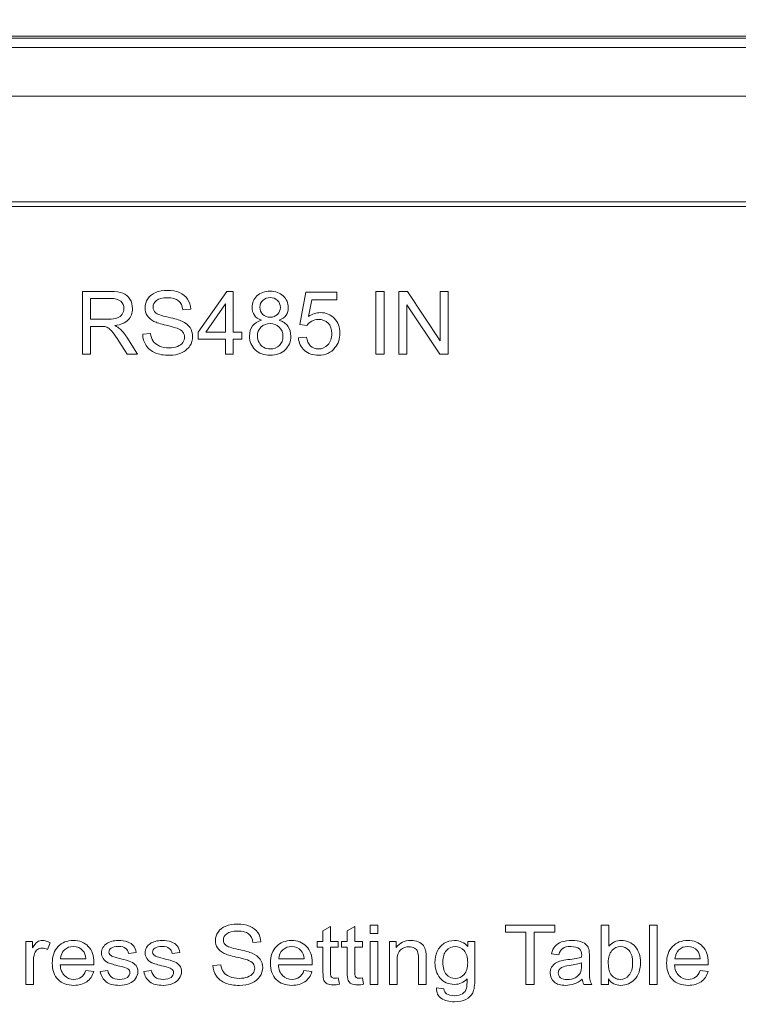
# Model space of a CAD drawing. Units: millimetres. Extents: x 53 to 1316, y 88 to 929.
# Drawn here: x 749 to 766, y 519 to 542 of the extents above; entities that cross this region are included whole.
import ezdxf

# ---------------------------------------------------------------- set-up
doc = ezdxf.new("R2010")
doc.units = ezdxf.units.MM
doc.layers.add('_U+56FE_U+5C42 1', color=7, linetype='Continuous')
doc.styles.add('Annotative', font='simfang.ttf')
doc.dimstyles.new('ISO-25标注', dxfattribs={"dimscale": 5.0005, "dimtxt": 5, "dimasz": 3, "dimexe": 2.5, "dimexo": 2.5, "dimgap": 1.5, "dimtad": 1, "dimzin": 9, "dimdsep": 46, "dimtxsty": 'Annotative', "dimcen": 2.5, "dimadec": 0, "dimazin": 2, "dimtfac": 1, "dimtmove": 0, "dimatfit": 3, "dimfxl": 1, "dimarcsym": 1})

# ---------------------------------------------------------------- blocks, each defined once
blk = doc.blocks.new('*D58')
at = {"color": 0, "lineweight": -2, "transparency": 16777216}
for p, q in [((727.276, 544.438), (727.276, 553.861)), ((804.276, 542.938), (804.276, 553.861)), ((730.276, 551.361), (801.276, 551.361))]:
    blk.add_line(p, q, dxfattribs=at)
at = {"color": 0, "lineweight": 18, "transparency": 16777216}
for points in [[(730.276, 551.861), (730.276, 550.861), (727.276, 551.361)], [(801.276, 551.861), (801.276, 550.861), (804.276, 551.361)]]:
    blk.add_solid(points, dxfattribs=at)
at = {"layer": 'Defpoints', "color": 0, "lineweight": 18, "transparency": 16777216}
for p in [(804.276, 551.361), (727.276, 541.938), (804.276, 540.438)]:
    blk.add_point(p, dxfattribs=at)
at = {"color": 0, "transparency": 16777216, "insert": (765.776, 555.39), "char_height": 5, "attachment_point": 5, "style": 'Annotative'}
blk.add_mtext('77', dxfattribs=at)

msp = doc.modelspace()

# ---------------------------------------------------------------- linework, layer by layer
at = {"layer": '_U+56FE_U+5C42 1', "lineweight": 0}
for p, q in [((753.386, 534.848), (754.077, 535.83)), ((754.077, 535.83), (754.229, 535.83)), ((754.229, 535.83), (754.229, 534.848)), ((757.676, 534.315), (757.676, 535.83)), ((757.676, 535.83), (757.876, 535.83)), ((757.876, 535.83), (757.876, 534.315)), ((758.228, 534.315), (758.228, 535.83)), ((758.228, 535.83), (758.434, 535.83)), ((758.434, 535.83), (759.229, 534.64)), ((759.229, 534.64), (759.229, 535.83)), ((759.229, 535.83), (759.422, 535.83)), ((759.422, 535.83), (759.422, 534.315)), ((754.043, 535.531), (753.569, 534.848)), ((754.043, 534.848), (754.043, 535.531)), ((759.216, 534.315), (758.42, 535.505)), ((758.42, 535.505), (758.42, 534.315)), ((753.386, 534.677), (753.386, 534.848)), ((754.043, 534.677), (753.386, 534.677)), ((753.569, 534.848), (754.043, 534.848)), ((754.043, 534.315), (754.043, 534.677)), ((754.229, 534.848), (754.434, 534.848)), ((754.434, 534.677), (754.229, 534.677)), ((754.229, 534.677), (754.229, 534.315)), ((754.434, 534.848), (754.434, 534.677)), ((754.229, 534.315), (754.043, 534.315)), ((757.876, 534.315), (757.676, 534.315)), ((758.42, 534.315), (758.228, 534.315)), ((759.422, 534.315), (759.216, 534.315)), ((757.533, 520.335), (757.533, 520.537)), ((757.533, 520.537), (757.718, 520.537)), ((757.718, 520.537), (757.718, 520.335)), ((760.801, 520.368), (760.801, 520.537)), ((760.801, 520.537), (761.996, 520.537)), ((761.996, 520.537), (761.996, 520.368)), ((764.283, 519.107), (764.283, 520.537)), ((764.283, 520.537), (764.468, 520.537)), ((764.468, 520.537), (764.468, 519.107)), ((757.718, 520.335), (757.533, 520.335)), ((761.298, 520.368), (760.801, 520.368)), ((761.298, 519.107), (761.298, 520.368)), ((761.996, 520.368), (761.498, 520.368)), ((761.498, 520.368), (761.498, 519.107)), ((757.533, 519.107), (757.533, 520.143)), ((757.533, 520.143), (757.718, 520.143)), ((757.718, 520.143), (757.718, 519.107)), ((757.718, 519.107), (757.533, 519.107)), ((761.498, 519.107), (761.298, 519.107)), ((764.468, 519.107), (764.283, 519.107))]:
    msp.add_line(p, q, dxfattribs=at)
at = {"layer": '_U+56FE_U+5C42 1', "color": 0, "lineweight": 5}
for points, knots in [([(731.259, 541.939), (731.259, 541.939), (802.759, 541.939), (802.759, 541.939), (802.759, 541.939), (731.259, 541.939), (731.259, 541.939)], [0, 0, 0, 0, 1, 1, 1, 2, 2, 2, 2]), ([(802.759, 541.939), (802.759, 541.939), (802.759, 541.939), (802.759, 541.939), (802.759, 541.939), (802.759, 541.939), (802.759, 541.939), (802.759, 541.938), (802.759, 541.938), (802.759, 541.938), (802.759, 541.938), (802.759, 541.937), (802.759, 541.937), (802.759, 541.935), (802.759, 541.934), (802.759, 541.932), (802.759, 541.925), (802.759, 541.918), (802.759, 541.911), (802.759, 541.902), (802.759, 541.893), (802.759, 541.884), (802.759, 541.865), (802.759, 541.847), (802.759, 541.829), (802.759, 541.792), (802.759, 541.755), (802.759, 541.719), (778.931, 541.719), (755.104, 541.719), (731.276, 541.719)], [0, 0, 0, 0, 1, 1, 1, 2, 2, 2, 3, 3, 3, 4, 4, 4, 5, 5, 5, 6, 6, 6, 7, 7, 7, 8, 8, 8, 9, 9, 9, 10, 10, 10, 10]), ([(802.759, 541.719), (803.098, 541.719), (803.424, 541.584), (803.664, 541.344), (803.904, 541.104), (804.039, 540.778), (804.039, 540.439), (804.039, 504.772), (804.039, 469.105), (804.039, 433.439), (804.039, 433.099), (803.904, 432.774), (803.664, 432.534), (803.424, 432.294), (803.098, 432.159), (802.759, 432.159), (797.993, 432.159), (793.228, 432.159), (788.462, 432.159), (788.426, 432.159), (788.389, 432.162), (788.353, 432.169), (769.327, 435.836), (750.302, 439.503), (731.276, 443.169)], [0, 0, 0, 0, 1, 1, 1, 2, 2, 2, 3, 3, 3, 4, 4, 4, 5, 5, 5, 6, 6, 6, 7, 7, 7, 8, 8, 8, 8]), ([(787.709, 433.496), (788.249, 433.388), (788.795, 433.336), (789.345, 433.34), (793.517, 433.339), (797.688, 433.339), (801.859, 433.339), (801.977, 433.339), (802.094, 433.36), (802.205, 433.4), (802.464, 433.498), (802.697, 433.726), (802.794, 433.986), (802.837, 434.099), (802.859, 434.218), (802.859, 434.339), (802.859, 469.405), (802.859, 504.472), (802.859, 539.539), (802.859, 539.657), (802.838, 539.774), (802.797, 539.885), (802.699, 540.144), (802.471, 540.376), (802.212, 540.474), (802.099, 540.517), (801.98, 540.539), (801.859, 540.539), (778.331, 540.539), (754.804, 540.539), (731.276, 540.539)], [0, 0, 0, 0, 1, 1, 1, 2, 2, 2, 3, 3, 3, 4, 4, 4, 5, 5, 5, 6, 6, 6, 7, 7, 7, 8, 8, 8, 9, 9, 9, 10, 10, 10, 10]), ([(731.276, 444.371), (750.087, 440.746), (768.898, 437.121), (787.709, 433.496), (787.945, 434.315), (750.323, 443.296), (731.276, 446.968), (731.276, 446.968), (789.122, 435.996), (789.122, 435.996), (789.12, 435.957), (789.118, 435.919), (789.116, 435.886), (791.86, 435.887), (794.603, 435.888), (797.347, 435.889), (797.803, 435.888), (798.276, 435.888), (798.729, 435.888), (798.868, 435.898), (799.05, 435.926), (799.259, 436.01), (799.622, 436.157), (799.915, 436.443), (800.079, 436.725), (800.244, 437.006), (800.295, 437.273), (800.309, 437.468), (800.31, 437.921), (800.309, 438.394), (800.309, 438.85), (800.309, 470.909), (800.309, 502.968), (800.309, 535.027), (800.309, 535.483), (800.31, 535.956), (800.309, 536.409), (800.302, 537.058), (799.846, 537.622), (799.259, 537.867), (799.247, 537.872), (799.161, 537.904), (799.106, 537.92), (799.052, 537.937), (799.012, 537.946), (798.966, 537.956), (798.875, 537.975), (798.795, 537.984), (798.729, 537.989), (799.89, 538.817), (801.051, 539.646), (802.212, 540.474)], [0, 0, 0, 0, 1, 1, 1, 2, 2, 2, 3, 3, 3, 4, 4, 4, 5, 5, 5, 6, 6, 6, 7, 7, 7, 8, 8, 8, 9, 9, 9, 10, 10, 10, 11, 11, 11, 12, 12, 12, 13, 13, 13, 14, 14, 14, 15, 15, 15, 16, 16, 16, 17, 17, 17, 17]), ([(798.729, 537.878), (798.729, 537.917), (798.729, 537.957), (798.729, 537.989), (798.276, 537.989), (797.803, 537.989), (797.347, 537.989), (775.323, 537.989), (753.3, 537.989), (731.276, 537.989)], [0, 0, 0, 0, 1, 1, 1, 2, 2, 2, 3, 3, 3, 3]), ([(727.509, 500.239), (728.759, 500.239), (730.009, 500.239), (731.259, 500.239), (731.259, 512.785), (731.259, 525.332), (731.259, 537.879), (753.288, 537.879), (775.318, 537.879), (797.347, 537.879), (797.808, 537.879), (798.268, 537.878), (798.729, 537.878), (799.493, 537.876), (800.196, 537.173), (800.198, 536.409), (800.198, 535.948), (800.199, 535.488), (800.199, 535.027), (800.199, 502.968), (800.199, 470.909), (800.199, 438.85), (800.199, 438.39), (800.198, 437.929), (800.198, 437.468), (800.196, 436.704), (799.493, 436.001), (798.729, 435.999), (798.268, 435.999), (797.808, 435.999), (797.347, 435.998), (794.605, 435.997), (791.863, 435.997), (789.122, 435.996), (788.904, 436.003), (788.674, 436.025), (788.431, 436.06), (769.374, 439.734), (750.316, 443.409), (731.259, 447.083), (731.259, 455.935), (731.259, 464.787), (731.259, 473.639), (730.009, 473.639), (728.759, 473.639), (727.509, 473.639), (727.443, 473.639), (727.379, 473.665), (727.332, 473.712), (727.285, 473.759), (727.259, 473.822), (727.259, 473.889)], [0, 0, 0, 0, 1, 1, 1, 2, 2, 2, 3, 3, 3, 4, 4, 4, 5, 5, 5, 6, 6, 6, 7, 7, 7, 8, 8, 8, 9, 9, 9, 10, 10, 10, 11, 11, 11, 12, 12, 12, 13, 13, 13, 14, 14, 14, 15, 15, 15, 16, 16, 16, 17, 17, 17, 17])]:
    msp.add_open_spline(points, degree=3, knots=knots, dxfattribs=at)
at = {"layer": '_U+56FE_U+5C42 1', "color": 0, "lineweight": 0}
msp.add_open_spline([(802.768, 432.089), (802.768, 432.089), (784.276, 432.059), (784.276, 432.059), (784.276, 432.059), (731.414, 442.247), (731.414, 442.247), (731.414, 442.247), (731.414, 541.987), (731.414, 541.987), (731.414, 541.987), (802.768, 541.987), (802.768, 541.987), (803.589, 541.987), (804.256, 541.32), (804.256, 540.497), (804.256, 540.497), (804.256, 433.58), (804.256, 433.58), (804.256, 432.757), (803.589, 432.089), (802.768, 432.089)], degree=3, knots=[0, 0, 0, 0, 1, 1, 1, 2, 2, 2, 3, 3, 3, 4, 4, 4, 5, 5, 5, 6, 6, 6, 7, 7, 7, 7], dxfattribs=at)
at = {"layer": '_U+56FE_U+5C42 1', "lineweight": 0}
for points in [[(750.585, 534.315), (750.585, 534.315), (750.585, 535.83), (750.585, 535.83)], [(750.585, 535.83), (750.585, 535.83), (751.257, 535.83), (751.257, 535.83)], [(751.265, 535.662), (751.265, 535.662), (750.785, 535.662), (750.785, 535.662)], [(750.785, 535.662), (750.785, 535.662), (750.785, 535.161), (750.785, 535.161)], [(755.834, 535.031), (755.834, 535.031), (755.981, 535.809), (755.981, 535.809)], [(755.981, 535.809), (755.981, 535.809), (756.734, 535.809), (756.734, 535.809)], [(756.13, 535.631), (756.13, 535.631), (756.048, 535.224), (756.048, 535.224)], [(756.734, 535.631), (756.734, 535.631), (756.13, 535.631), (756.13, 535.631)], [(756.734, 535.809), (756.734, 535.809), (756.734, 535.631), (756.734, 535.631)], [(753.203, 535.403), (753.203, 535.403), (753.011, 535.388), (753.011, 535.388)], [(750.785, 535.161), (750.785, 535.161), (751.216, 535.161), (751.216, 535.161)], [(751.018, 534.987), (751.018, 534.987), (750.785, 534.987), (750.785, 534.987)], [(750.785, 534.987), (750.785, 534.987), (750.785, 534.315), (750.785, 534.315)], [(751.13, 534.98), (751.107, 534.985), (751.07, 534.987), (751.018, 534.987)], [(751.369, 535.004), (751.422, 534.978), (751.463, 534.953), (751.49, 534.928)], [(751.49, 534.928), (751.549, 534.875), (751.604, 534.808), (751.657, 534.727)], [(756.009, 535.008), (756.009, 535.008), (755.834, 535.031), (755.834, 535.031)], [(751.657, 534.727), (751.657, 534.727), (751.92, 534.315), (751.92, 534.315)], [(752.042, 534.801), (752.042, 534.801), (752.231, 534.818), (752.231, 534.818)], [(755.801, 534.711), (755.801, 534.711), (755.996, 534.728), (755.996, 534.728)], [(751.668, 534.315), (751.668, 534.315), (751.468, 534.63), (751.468, 534.63)], [(750.785, 534.315), (750.785, 534.315), (750.585, 534.315), (750.585, 534.315)], [(751.92, 534.315), (751.92, 534.315), (751.668, 534.315), (751.668, 534.315)], [(756.395, 520.399), (756.395, 520.399), (756.579, 520.505), (756.579, 520.505)], [(756.395, 520.143), (756.395, 520.143), (756.395, 520.399), (756.395, 520.399)], [(756.579, 520.505), (756.579, 520.505), (756.579, 520.143), (756.579, 520.143)], [(756.98, 520.399), (756.98, 520.399), (757.165, 520.505), (757.165, 520.505)], [(756.98, 520.143), (756.98, 520.143), (756.98, 520.399), (756.98, 520.399)], [(757.165, 520.505), (757.165, 520.505), (757.165, 520.143), (757.165, 520.143)], [(763.115, 519.107), (763.115, 519.107), (763.115, 520.537), (763.115, 520.537)], [(763.115, 520.537), (763.115, 520.537), (763.3, 520.537), (763.3, 520.537)], [(763.3, 520.537), (763.3, 520.537), (763.3, 520.027), (763.3, 520.027)], [(751.173, 520.094), (751.202, 520.114), (751.241, 520.131), (751.291, 520.145)], [(752.227, 520.094), (752.255, 520.114), (752.295, 520.131), (752.344, 520.145)], [(754.704, 520.12), (754.694, 520.211), (754.659, 520.279), (754.599, 520.325)], [(749.217, 519.107), (749.217, 519.107), (749.217, 520.143), (749.217, 520.143)], [(749.217, 520.143), (749.217, 520.143), (749.383, 520.143), (749.383, 520.143)], [(749.383, 520.143), (749.383, 520.143), (749.383, 519.986), (749.383, 519.986)], [(749.502, 519.95), (749.469, 519.927), (749.446, 519.895), (749.433, 519.854)], [(749.81, 520.11), (749.81, 520.11), (749.746, 519.947), (749.746, 519.947)], [(750.156, 519.941), (750.098, 519.887), (750.066, 519.815), (750.06, 519.724)], [(750.67, 519.724), (750.662, 519.811), (750.639, 519.877), (750.6, 519.92)], [(751.082, 519.996), (751.104, 520.035), (751.135, 520.068), (751.173, 520.094)], [(751.677, 520.131), (751.742, 520.108), (751.789, 520.076), (751.82, 520.036)], [(751.82, 520.036), (751.851, 519.996), (751.872, 519.942), (751.884, 519.875)], [(752.136, 519.996), (752.158, 520.035), (752.188, 520.068), (752.227, 520.094)], [(752.73, 520.131), (752.795, 520.108), (752.843, 520.076), (752.874, 520.036)], [(752.874, 520.036), (752.905, 519.996), (752.926, 519.942), (752.938, 519.875)], [(754.011, 519.856), (753.939, 519.892), (753.886, 519.936), (753.85, 519.989)], [(754.895, 520.134), (754.895, 520.134), (754.704, 520.12), (754.704, 520.12)], [(755.425, 519.941), (755.367, 519.887), (755.335, 519.815), (755.329, 519.724)], [(755.939, 519.724), (755.931, 519.811), (755.908, 519.877), (755.869, 519.92)], [(756.259, 520.006), (756.259, 520.006), (756.259, 520.143), (756.259, 520.143)], [(756.259, 520.143), (756.259, 520.143), (756.395, 520.143), (756.395, 520.143)], [(756.395, 520.006), (756.395, 520.006), (756.259, 520.006), (756.259, 520.006)], [(756.395, 519.41), (756.395, 519.41), (756.395, 520.006), (756.395, 520.006)], [(756.579, 520.143), (756.579, 520.143), (756.765, 520.143), (756.765, 520.143)], [(756.765, 520.006), (756.765, 520.006), (756.579, 520.006), (756.579, 520.006)], [(756.579, 520.006), (756.579, 520.006), (756.579, 519.401), (756.579, 519.401)], [(756.765, 520.143), (756.765, 520.143), (756.765, 520.006), (756.765, 520.006)], [(756.845, 520.006), (756.845, 520.006), (756.845, 520.143), (756.845, 520.143)], [(756.845, 520.143), (756.845, 520.143), (756.98, 520.143), (756.98, 520.143)], [(756.98, 520.006), (756.98, 520.006), (756.845, 520.006), (756.845, 520.006)], [(756.98, 519.41), (756.98, 519.41), (756.98, 520.006), (756.98, 520.006)], [(757.165, 520.143), (757.165, 520.143), (757.351, 520.143), (757.351, 520.143)], [(757.351, 520.006), (757.351, 520.006), (757.165, 520.006), (757.165, 520.006)], [(757.165, 520.006), (757.165, 520.006), (757.165, 519.401), (757.165, 519.401)], [(757.351, 520.143), (757.351, 520.143), (757.351, 520.006), (757.351, 520.006)], [(758, 519.107), (758, 519.107), (758, 520.143), (758, 520.143)], [(758, 520.143), (758, 520.143), (758.167, 520.143), (758.167, 520.143)], [(758.167, 520.143), (758.167, 520.143), (758.167, 519.996), (758.167, 519.996)], [(758.271, 519.943), (758.214, 519.895), (758.185, 519.805), (758.185, 519.673)], [(758.681, 519.897), (758.666, 519.933), (758.641, 519.961), (758.604, 519.982)], [(758.696, 520.132), (758.751, 520.11), (758.792, 520.081), (758.82, 520.044)], [(758.82, 520.044), (758.847, 520.008), (758.866, 519.965), (758.877, 519.915)], [(758.877, 519.915), (758.884, 519.882), (758.888, 519.825), (758.888, 519.744)], [(759.377, 519.926), (759.32, 519.862), (759.291, 519.768), (759.291, 519.643)], [(759.893, 520.018), (759.893, 520.018), (759.893, 520.143), (759.893, 520.143)], [(759.893, 520.143), (759.893, 520.143), (760.064, 520.143), (760.064, 520.143)], [(760.064, 520.143), (760.064, 520.143), (760.064, 519.247), (760.064, 519.247)], [(761.913, 519.847), (761.93, 519.921), (761.957, 519.98), (761.995, 520.025)], [(761.995, 520.025), (762.032, 520.07), (762.087, 520.105), (762.158, 520.13)], [(762.633, 520.135), (762.692, 520.114), (762.735, 520.088), (762.762, 520.056)], [(762.762, 520.056), (762.789, 520.025), (762.809, 519.985), (762.82, 519.937)], [(762.82, 519.937), (762.826, 519.907), (762.829, 519.853), (762.829, 519.775)], [(763.373, 519.922), (763.314, 519.855), (763.285, 519.759), (763.285, 519.633)], [(764.992, 519.941), (764.934, 519.887), (764.902, 519.815), (764.895, 519.724)], [(765.506, 519.724), (765.497, 519.811), (765.474, 519.877), (765.436, 519.92)], [(749.433, 519.854), (749.412, 519.792), (749.402, 519.723), (749.402, 519.649)], [(750.06, 519.724), (750.06, 519.724), (750.67, 519.724), (750.67, 519.724)], [(751.209, 519.63), (751.156, 519.654), (751.116, 519.687), (751.089, 519.729)], [(751.25, 519.827), (751.265, 519.808), (751.289, 519.792), (751.321, 519.78)], [(751.321, 519.78), (751.34, 519.773), (751.394, 519.758), (751.485, 519.735)], [(751.485, 519.735), (751.616, 519.702), (751.707, 519.675), (751.759, 519.654)], [(751.884, 519.875), (751.884, 519.875), (751.703, 519.852), (751.703, 519.852)], [(752.262, 519.63), (752.21, 519.654), (752.17, 519.687), (752.143, 519.729)], [(752.304, 519.827), (752.319, 519.808), (752.343, 519.792), (752.375, 519.78)], [(752.375, 519.78), (752.393, 519.773), (752.448, 519.758), (752.538, 519.735)], [(752.538, 519.735), (752.669, 519.702), (752.761, 519.675), (752.812, 519.654)], [(752.938, 519.875), (752.938, 519.875), (752.757, 519.852), (752.757, 519.852)], [(754.707, 519.613), (754.679, 519.646), (754.634, 519.674), (754.571, 519.697)], [(754.683, 519.86), (754.771, 519.822), (754.836, 519.773), (754.878, 519.714)], [(755.329, 519.724), (755.329, 519.724), (755.939, 519.724), (755.939, 519.724)], [(758.185, 519.673), (758.185, 519.673), (758.185, 519.107), (758.185, 519.107)], [(758.702, 519.737), (758.702, 519.809), (758.695, 519.862), (758.681, 519.897)], [(758.702, 519.107), (758.702, 519.107), (758.702, 519.737), (758.702, 519.737)], [(758.888, 519.744), (758.888, 519.744), (758.888, 519.107), (758.888, 519.107)], [(762.094, 519.824), (762.094, 519.824), (761.913, 519.847), (761.913, 519.847)], [(762.147, 519.678), (762.183, 519.687), (762.238, 519.695), (762.311, 519.704)], [(762.311, 519.704), (762.461, 519.721), (762.571, 519.741), (762.642, 519.764)], [(762.829, 519.775), (762.829, 519.775), (762.829, 519.541), (762.829, 519.541)], [(764.895, 519.724), (764.895, 519.724), (765.506, 519.724), (765.506, 519.724)], [(749.402, 519.649), (749.402, 519.649), (749.402, 519.107), (749.402, 519.107)], [(750.865, 519.58), (750.865, 519.58), (750.05, 519.58), (750.05, 519.58)], [(750.554, 519.279), (750.602, 519.313), (750.64, 519.366), (750.668, 519.441)], [(750.668, 519.441), (750.668, 519.441), (750.859, 519.418), (750.859, 519.418)], [(751.018, 519.416), (751.018, 519.416), (751.201, 519.443), (751.201, 519.443)], [(751.491, 519.546), (751.355, 519.578), (751.261, 519.607), (751.209, 519.63)], [(751.68, 519.486), (751.655, 519.502), (751.592, 519.522), (751.491, 519.546)], [(752.071, 519.416), (752.071, 519.416), (752.254, 519.443), (752.254, 519.443)], [(752.544, 519.546), (752.409, 519.578), (752.315, 519.607), (752.262, 519.63)], [(752.734, 519.486), (752.708, 519.502), (752.645, 519.522), (752.544, 519.546)], [(753.74, 519.566), (753.74, 519.566), (753.928, 519.582), (753.928, 519.582)], [(753.823, 519.309), (753.77, 519.385), (753.743, 519.471), (753.74, 519.566)], [(756.134, 519.58), (756.134, 519.58), (755.319, 519.58), (755.319, 519.58)], [(755.823, 519.279), (755.871, 519.313), (755.909, 519.366), (755.937, 519.441)], [(755.937, 519.441), (755.937, 519.441), (756.129, 519.418), (756.129, 519.418)], [(759.291, 519.643), (759.291, 519.508), (759.319, 519.408), (759.376, 519.346)], [(762.178, 519.525), (762.146, 519.512), (762.122, 519.493), (762.105, 519.468)], [(762.339, 519.561), (762.263, 519.55), (762.209, 519.538), (762.178, 519.525)], [(762.642, 519.627), (762.574, 519.601), (762.474, 519.579), (762.339, 519.561)], [(762.612, 519.387), (762.632, 519.427), (762.642, 519.485), (762.642, 519.562)], [(762.642, 519.562), (762.642, 519.562), (762.642, 519.627), (762.642, 519.627)], [(763.285, 519.633), (763.285, 519.509), (763.302, 519.419), (763.338, 519.364)], [(765.7, 519.58), (765.7, 519.58), (764.885, 519.58), (764.885, 519.58)], [(765.389, 519.279), (765.437, 519.313), (765.475, 519.366), (765.504, 519.441)], [(765.504, 519.441), (765.504, 519.441), (765.695, 519.418), (765.695, 519.418)], [(750.859, 519.418), (750.829, 519.312), (750.773, 519.23), (750.692, 519.171)], [(754.04, 519.139), (753.947, 519.177), (753.875, 519.234), (753.823, 519.309)], [(754.575, 519.284), (754.633, 519.306), (754.677, 519.335), (754.705, 519.373)], [(754.871, 519.296), (754.825, 519.228), (754.759, 519.176), (754.673, 519.139)], [(756.129, 519.418), (756.098, 519.312), (756.042, 519.23), (755.961, 519.171)], [(756.418, 519.203), (756.403, 519.236), (756.395, 519.305), (756.395, 519.41)], [(756.765, 519.264), (756.765, 519.264), (756.792, 519.109), (756.792, 519.109)], [(757.003, 519.203), (756.988, 519.236), (756.98, 519.305), (756.98, 519.41)], [(757.351, 519.264), (757.351, 519.264), (757.378, 519.109), (757.378, 519.109)], [(759.862, 519.017), (759.871, 519.053), (759.876, 519.128), (759.875, 519.243)], [(760.064, 519.247), (760.064, 519.086), (760.046, 518.972), (760.012, 518.905)], [(762.657, 519.235), (762.588, 519.18), (762.523, 519.14), (762.459, 519.118)], [(762.489, 519.265), (762.545, 519.295), (762.586, 519.336), (762.612, 519.387)], [(762.694, 519.107), (762.675, 519.143), (762.663, 519.186), (762.657, 519.235)], [(763.287, 519.237), (763.287, 519.237), (763.287, 519.107), (763.287, 519.107)], [(765.695, 519.418), (765.665, 519.312), (765.609, 519.23), (765.527, 519.171)], [(749.402, 519.107), (749.402, 519.107), (749.217, 519.107), (749.217, 519.107)], [(758.185, 519.107), (758.185, 519.107), (758, 519.107), (758, 519.107)], [(758.888, 519.107), (758.888, 519.107), (758.702, 519.107), (758.702, 519.107)], [(759.138, 519.021), (759.138, 519.021), (759.318, 518.996), (759.318, 518.996)], [(759.318, 518.996), (759.325, 518.943), (759.346, 518.905), (759.381, 518.881)], [(759.767, 518.881), (759.814, 518.913), (759.845, 518.959), (759.862, 519.017)], [(762.888, 519.107), (762.888, 519.107), (762.694, 519.107), (762.694, 519.107)], [(763.287, 519.107), (763.287, 519.107), (763.115, 519.107), (763.115, 519.107)], [(760.012, 518.905), (759.977, 518.837), (759.922, 518.784), (759.847, 518.745)]]:
    msp.add_open_spline(points, degree=3, dxfattribs=at)
for points, knots in [([(751.257, 535.83), (751.392, 535.83), (751.494, 535.816), (751.565, 535.789), (751.635, 535.762), (751.691, 535.714), (751.733, 535.645), (751.775, 535.576), (751.796, 535.5), (751.796, 535.416), (751.796, 535.309), (751.761, 535.218), (751.692, 535.144), (751.622, 535.071), (751.515, 535.024), (751.369, 535.004)], [2, 2, 2, 2, 3, 3, 3, 4, 4, 4, 5, 5, 5, 6, 6, 6, 7, 7, 7, 7]), ([(752.315, 535.108), (752.243, 535.146), (752.189, 535.193), (752.153, 535.249), (752.118, 535.306), (752.1, 535.368), (752.1, 535.438), (752.1, 535.514), (752.122, 535.586), (752.165, 535.652), (752.209, 535.719), (752.272, 535.769), (752.355, 535.804), (752.439, 535.838), (752.531, 535.856), (752.633, 535.856), (752.746, 535.856), (752.845, 535.837), (752.93, 535.801), (753.016, 535.765), (753.082, 535.712), (753.128, 535.642), (753.175, 535.571), (753.199, 535.492), (753.203, 535.403)], [11, 11, 11, 11, 12, 12, 12, 13, 13, 13, 14, 14, 14, 15, 15, 15, 16, 16, 16, 17, 17, 17, 18, 18, 18, 19, 19, 19, 19]), ([(754.91, 535.136), (754.833, 535.164), (754.776, 535.205), (754.739, 535.257), (754.701, 535.309), (754.683, 535.372), (754.683, 535.445), (754.683, 535.555), (754.722, 535.648), (754.802, 535.723), (754.881, 535.798), (754.986, 535.836), (755.118, 535.836), (755.25, 535.836), (755.357, 535.797), (755.437, 535.721), (755.518, 535.644), (755.558, 535.55), (755.558, 535.44), (755.558, 535.37), (755.54, 535.309), (755.503, 535.257), (755.466, 535.205), (755.41, 535.164), (755.335, 535.136)], [0, 0, 0, 0, 1, 1, 1, 2, 2, 2, 3, 3, 3, 4, 4, 4, 5, 5, 5, 6, 6, 6, 7, 7, 7, 8, 8, 8, 8]), ([(751.216, 535.161), (751.308, 535.161), (751.38, 535.17), (751.431, 535.189), (751.483, 535.208), (751.522, 535.239), (751.549, 535.28), (751.576, 535.322), (751.589, 535.367), (751.589, 535.416), (751.589, 535.488), (751.563, 535.547), (751.511, 535.593), (751.459, 535.639), (751.377, 535.662), (751.265, 535.662)], [1, 1, 1, 1, 2, 2, 2, 3, 3, 3, 4, 4, 4, 5, 5, 5, 6, 6, 6, 6]), ([(753.011, 535.388), (753, 535.484), (752.965, 535.556), (752.906, 535.605), (752.846, 535.654), (752.758, 535.679), (752.642, 535.679), (752.52, 535.679), (752.432, 535.657), (752.377, 535.612), (752.321, 535.568), (752.293, 535.514), (752.293, 535.451), (752.293, 535.397), (752.313, 535.352), (752.352, 535.317)], [20, 20, 20, 20, 21, 21, 21, 22, 22, 22, 23, 23, 23, 24, 24, 24, 25, 25, 25, 25]), ([(754.873, 535.451), (754.873, 535.38), (754.896, 535.321), (754.942, 535.276), (754.988, 535.23), (755.048, 535.208), (755.122, 535.208), (755.194, 535.208), (755.252, 535.23), (755.298, 535.275), (755.344, 535.32), (755.367, 535.376), (755.367, 535.441), (755.367, 535.509), (755.343, 535.567), (755.296, 535.613), (755.249, 535.66), (755.19, 535.683), (755.12, 535.683), (755.049, 535.683), (754.99, 535.66), (754.943, 535.615), (754.896, 535.569), (754.873, 535.515), (754.873, 535.451)], [0, 0, 0, 0, 1, 1, 1, 2, 2, 2, 3, 3, 3, 4, 4, 4, 5, 5, 5, 6, 6, 6, 7, 7, 7, 8, 8, 8, 8]), ([(752.352, 535.317), (752.391, 535.282), (752.492, 535.246), (752.655, 535.209), (752.817, 535.172), (752.929, 535.14), (752.99, 535.112)], [25, 25, 25, 25, 26, 26, 26, 27, 27, 27, 27]), ([(755.335, 535.136), (755.428, 535.106), (755.499, 535.057), (755.547, 534.989), (755.596, 534.922), (755.62, 534.841), (755.62, 534.748), (755.62, 534.618), (755.574, 534.509), (755.483, 534.421), (755.391, 534.333), (755.271, 534.289), (755.121, 534.289), (754.972, 534.289), (754.851, 534.333), (754.759, 534.422), (754.668, 534.51), (754.622, 534.62), (754.622, 534.753), (754.622, 534.851), (754.647, 534.934), (754.697, 535), (754.747, 535.067), (754.818, 535.112), (754.91, 535.136)], [8, 8, 8, 8, 9, 9, 9, 10, 10, 10, 11, 11, 11, 12, 12, 12, 13, 13, 13, 14, 14, 14, 15, 15, 15, 16, 16, 16, 16]), ([(755.996, 534.728), (756.011, 534.633), (756.045, 534.561), (756.097, 534.513), (756.15, 534.466), (756.213, 534.442), (756.288, 534.442), (756.377, 534.442), (756.453, 534.475), (756.515, 534.543), (756.577, 534.61), (756.608, 534.7), (756.608, 534.812), (756.608, 534.918), (756.579, 535.001), (756.519, 535.063), (756.459, 535.124), (756.381, 535.155), (756.285, 535.155), (756.225, 535.155), (756.171, 535.141), (756.123, 535.114), (756.074, 535.087), (756.036, 535.051), (756.009, 535.008)], [1, 1, 1, 1, 2, 2, 2, 3, 3, 3, 4, 4, 4, 5, 5, 5, 6, 6, 6, 7, 7, 7, 8, 8, 8, 9, 9, 9, 9]), ([(756.048, 535.224), (756.139, 535.287), (756.235, 535.319), (756.334, 535.319), (756.467, 535.319), (756.578, 535.273), (756.669, 535.182), (756.76, 535.09), (756.806, 534.972), (756.806, 534.828), (756.806, 534.691), (756.766, 534.573), (756.686, 534.473)], [15, 15, 15, 15, 16, 16, 16, 17, 17, 17, 18, 18, 18, 19, 19, 19, 19]), ([(751.468, 534.63), (751.409, 534.721), (751.361, 534.79), (751.323, 534.839), (751.285, 534.887), (751.251, 534.921), (751.221, 534.94), (751.191, 534.959), (751.161, 534.973), (751.13, 534.98)], [12, 12, 12, 12, 13, 13, 13, 14, 14, 14, 15, 15, 15, 15]), ([(752.99, 535.112), (753.078, 535.072), (753.143, 535.02), (753.185, 534.958), (753.227, 534.896), (753.248, 534.824), (753.248, 534.742), (753.248, 534.662), (753.225, 534.586), (753.179, 534.515), (753.133, 534.443), (753.067, 534.388), (752.98, 534.348), (752.894, 534.309), (752.796, 534.289), (752.688, 534.289), (752.551, 534.289), (752.436, 534.309), (752.343, 534.349), (752.251, 534.389), (752.178, 534.449), (752.125, 534.529), (752.073, 534.609), (752.045, 534.7), (752.042, 534.801)], [27, 27, 27, 27, 28, 28, 28, 29, 29, 29, 30, 30, 30, 31, 31, 31, 32, 32, 32, 33, 33, 33, 34, 34, 34, 35, 35, 35, 35]), ([(752.231, 534.818), (752.24, 534.742), (752.261, 534.68), (752.294, 534.631), (752.327, 534.583), (752.377, 534.543), (752.446, 534.513), (752.515, 534.484), (752.593, 534.469), (752.679, 534.469), (752.755, 534.469), (752.823, 534.48), (752.881, 534.503), (752.94, 534.525), (752.984, 534.557), (753.012, 534.596), (753.041, 534.636), (753.055, 534.679), (753.055, 534.726), (753.055, 534.773), (753.041, 534.815), (753.014, 534.85), (752.986, 534.886), (752.941, 534.916), (752.877, 534.94)], [1, 1, 1, 1, 2, 2, 2, 3, 3, 3, 4, 4, 4, 5, 5, 5, 6, 6, 6, 7, 7, 7, 8, 8, 8, 9, 9, 9, 9]), ([(752.877, 534.94), (752.837, 534.956), (752.747, 534.98), (752.608, 535.014), (752.468, 535.047), (752.371, 535.079), (752.315, 535.108)], [9, 9, 9, 9, 10, 10, 10, 11, 11, 11, 11]), ([(754.813, 534.752), (754.813, 534.699), (754.826, 534.647), (754.851, 534.598), (754.876, 534.548), (754.913, 534.51), (754.963, 534.482), (755.013, 534.455), (755.066, 534.442), (755.123, 534.442), (755.212, 534.442), (755.285, 534.47), (755.343, 534.527), (755.401, 534.585), (755.43, 534.657), (755.43, 534.746), (755.43, 534.835), (755.4, 534.909), (755.341, 534.968), (755.281, 535.026), (755.206, 535.056), (755.117, 535.056), (755.029, 535.056), (754.957, 535.027), (754.899, 534.969), (754.842, 534.911), (754.813, 534.839), (754.813, 534.752)], [0, 0, 0, 0, 1, 1, 1, 2, 2, 2, 3, 3, 3, 4, 4, 4, 5, 5, 5, 6, 6, 6, 7, 7, 7, 8, 8, 8, 9, 9, 9, 9]), ([(756.686, 534.473), (756.589, 534.35), (756.456, 534.289), (756.288, 534.289), (756.15, 534.289), (756.038, 534.327), (755.95, 534.404), (755.863, 534.482), (755.814, 534.584), (755.801, 534.711)], [19, 19, 19, 19, 20, 20, 20, 21, 21, 21, 22, 22, 22, 22]), ([(753.85, 519.989), (753.815, 520.042), (753.797, 520.101), (753.797, 520.167), (753.797, 520.239), (753.819, 520.307), (753.862, 520.369), (753.905, 520.432), (753.969, 520.48), (754.052, 520.512)], [12, 12, 12, 12, 13, 13, 13, 14, 14, 14, 15, 15, 15, 15]), ([(754.052, 520.512), (754.135, 520.545), (754.227, 520.561), (754.328, 520.561), (754.44, 520.561), (754.539, 520.544), (754.624, 520.51)], [15, 15, 15, 15, 16, 16, 16, 17, 17, 17, 17]), ([(754.599, 520.325), (754.54, 520.371), (754.452, 520.394), (754.336, 520.394), (754.216, 520.394), (754.128, 520.373), (754.073, 520.331)], [21, 21, 21, 21, 22, 22, 22, 23, 23, 23, 23]), ([(754.624, 520.51), (754.709, 520.476), (754.775, 520.425), (754.821, 520.359), (754.867, 520.293), (754.892, 520.218), (754.895, 520.134)], [17, 17, 17, 17, 18, 18, 18, 19, 19, 19, 19]), ([(749.383, 519.986), (749.426, 520.059), (749.465, 520.108), (749.501, 520.131), (749.537, 520.155), (749.577, 520.166), (749.62, 520.166), (749.682, 520.166), (749.746, 520.147), (749.81, 520.11)], [3, 3, 3, 3, 4, 4, 4, 5, 5, 5, 6, 6, 6, 6]), ([(750, 520.022), (750.095, 520.118), (750.218, 520.166), (750.369, 520.166), (750.515, 520.166), (750.634, 520.119), (750.727, 520.025)], [6, 6, 6, 6, 7, 7, 7, 8, 8, 8, 8]), ([(751.291, 520.145), (751.341, 520.159), (751.394, 520.166), (751.451, 520.166), (751.537, 520.166), (751.612, 520.155), (751.677, 520.131)], [13, 13, 13, 13, 14, 14, 14, 15, 15, 15, 15]), ([(752.344, 520.145), (752.394, 520.159), (752.447, 520.166), (752.505, 520.166), (752.59, 520.166), (752.665, 520.155), (752.73, 520.131)], [13, 13, 13, 13, 14, 14, 14, 15, 15, 15, 15]), ([(754.073, 520.331), (754.017, 520.29), (753.99, 520.239), (753.99, 520.18), (753.99, 520.128), (754.009, 520.086), (754.048, 520.053)], [23, 23, 23, 23, 24, 24, 24, 25, 25, 25, 25]), ([(755.27, 520.022), (755.364, 520.118), (755.487, 520.166), (755.638, 520.166), (755.784, 520.166), (755.903, 520.119), (755.996, 520.025)], [6, 6, 6, 6, 7, 7, 7, 8, 8, 8, 8]), ([(758.167, 519.996), (758.247, 520.109), (758.363, 520.166), (758.514, 520.166), (758.58, 520.166), (758.641, 520.155), (758.696, 520.132)], [3, 3, 3, 3, 4, 4, 4, 5, 5, 5, 5]), ([(759.224, 519.261), (759.142, 519.364), (759.101, 519.487), (759.101, 519.631), (759.101, 519.73), (759.12, 519.821), (759.157, 519.904), (759.195, 519.988), (759.25, 520.052), (759.321, 520.098), (759.393, 520.143), (759.477, 520.166), (759.574, 520.166), (759.703, 520.166), (759.809, 520.117), (759.893, 520.018)], [8, 8, 8, 8, 9, 9, 9, 10, 10, 10, 11, 11, 11, 12, 12, 12, 13, 13, 13, 13]), ([(762.158, 520.13), (762.229, 520.154), (762.312, 520.166), (762.406, 520.166), (762.499, 520.166), (762.575, 520.156), (762.633, 520.135)], [17, 17, 17, 17, 18, 18, 18, 19, 19, 19, 19]), ([(763.3, 520.027), (763.378, 520.12), (763.478, 520.166), (763.599, 520.166), (763.666, 520.166), (763.73, 520.153), (763.79, 520.128), (763.85, 520.102), (763.9, 520.066), (763.938, 520.019), (763.977, 519.973), (764.007, 519.917), (764.029, 519.851)], [4, 4, 4, 4, 5, 5, 5, 6, 6, 6, 7, 7, 7, 8, 8, 8, 8]), ([(764.836, 520.022), (764.931, 520.118), (765.053, 520.166), (765.204, 520.166), (765.35, 520.166), (765.47, 520.119), (765.562, 520.025)], [6, 6, 6, 6, 7, 7, 7, 8, 8, 8, 8]), ([(749.746, 519.947), (749.701, 519.972), (749.656, 519.985), (749.611, 519.985), (749.57, 519.985), (749.534, 519.973), (749.502, 519.95)], [7, 7, 7, 7, 8, 8, 8, 9, 9, 9, 9]), ([(749.999, 519.224), (749.905, 519.317), (749.859, 519.448), (749.859, 519.616), (749.859, 519.79), (749.906, 519.926), (750, 520.022)], [4, 4, 4, 4, 5, 5, 5, 6, 6, 6, 6]), ([(750.6, 519.92), (750.541, 519.988), (750.465, 520.022), (750.371, 520.022), (750.286, 520.022), (750.214, 519.995), (750.156, 519.941)], [2, 2, 2, 2, 3, 3, 3, 4, 4, 4, 4]), ([(750.727, 520.025), (750.819, 519.93), (750.866, 519.798), (750.866, 519.627), (750.866, 519.616), (750.865, 519.601), (750.865, 519.58)], [8, 8, 8, 8, 9, 9, 9, 10, 10, 10, 10]), ([(751.089, 519.729), (751.062, 519.771), (751.049, 519.817), (751.049, 519.868), (751.049, 519.914), (751.06, 519.957), (751.082, 519.996)], [9, 9, 9, 9, 10, 10, 10, 11, 11, 11, 11]), ([(751.282, 519.982), (751.246, 519.955), (751.228, 519.924), (751.228, 519.888), (751.228, 519.865), (751.235, 519.845), (751.25, 519.827)], [21, 21, 21, 21, 22, 22, 22, 23, 23, 23, 23]), ([(751.703, 519.852), (751.695, 519.905), (751.671, 519.947), (751.632, 519.977), (751.592, 520.007), (751.536, 520.022), (751.464, 520.022), (751.379, 520.022), (751.319, 520.008), (751.282, 519.982)], [18, 18, 18, 18, 19, 19, 19, 20, 20, 20, 21, 21, 21, 21]), ([(752.143, 519.729), (752.116, 519.771), (752.102, 519.817), (752.102, 519.868), (752.102, 519.914), (752.113, 519.957), (752.136, 519.996)], [9, 9, 9, 9, 10, 10, 10, 11, 11, 11, 11]), ([(752.336, 519.982), (752.299, 519.955), (752.281, 519.924), (752.281, 519.888), (752.281, 519.865), (752.289, 519.845), (752.304, 519.827)], [21, 21, 21, 21, 22, 22, 22, 23, 23, 23, 23]), ([(752.757, 519.852), (752.748, 519.905), (752.724, 519.947), (752.685, 519.977), (752.646, 520.007), (752.59, 520.022), (752.518, 520.022), (752.433, 520.022), (752.372, 520.008), (752.336, 519.982)], [18, 18, 18, 18, 19, 19, 19, 20, 20, 20, 21, 21, 21, 21]), ([(754.048, 520.053), (754.087, 520.02), (754.187, 519.986), (754.349, 519.951), (754.512, 519.916), (754.623, 519.886), (754.683, 519.86)], [25, 25, 25, 25, 26, 26, 26, 27, 27, 27, 27]), ([(755.268, 519.224), (755.174, 519.317), (755.128, 519.448), (755.128, 519.616), (755.128, 519.79), (755.175, 519.926), (755.27, 520.022)], [4, 4, 4, 4, 5, 5, 5, 6, 6, 6, 6]), ([(755.869, 519.92), (755.81, 519.988), (755.734, 520.022), (755.64, 520.022), (755.555, 520.022), (755.483, 519.995), (755.425, 519.941)], [2, 2, 2, 2, 3, 3, 3, 4, 4, 4, 4]), ([(755.996, 520.025), (756.088, 519.93), (756.135, 519.798), (756.135, 519.627), (756.135, 519.616), (756.134, 519.601), (756.134, 519.58)], [8, 8, 8, 8, 9, 9, 9, 10, 10, 10, 10]), ([(758.604, 519.982), (758.568, 520.003), (758.524, 520.014), (758.475, 520.014), (758.396, 520.014), (758.328, 519.99), (758.271, 519.943)], [13, 13, 13, 13, 14, 14, 14, 15, 15, 15, 15]), ([(759.802, 519.924), (759.742, 519.989), (759.671, 520.021), (759.587, 520.021), (759.505, 520.021), (759.435, 519.989), (759.377, 519.926)], [5, 5, 5, 5, 6, 6, 6, 7, 7, 7, 7]), ([(759.804, 519.345), (759.862, 519.408), (759.891, 519.505), (759.891, 519.638), (759.891, 519.764), (759.861, 519.86), (759.802, 519.924)], [3, 3, 3, 3, 4, 4, 4, 5, 5, 5, 5]), ([(762.59, 519.961), (762.543, 520.001), (762.473, 520.021), (762.379, 520.021), (762.292, 520.021), (762.228, 520.006), (762.186, 519.977), (762.145, 519.948), (762.114, 519.897), (762.094, 519.824)], [11, 11, 11, 11, 12, 12, 12, 13, 13, 13, 14, 14, 14, 14]), ([(762.642, 519.764), (762.642, 519.788), (762.643, 519.804), (762.643, 519.81), (762.643, 519.882), (762.625, 519.932), (762.59, 519.961)], [9, 9, 9, 9, 10, 10, 10, 11, 11, 11, 11]), ([(763.788, 519.925), (763.732, 519.99), (763.663, 520.022), (763.583, 520.022), (763.502, 520.022), (763.432, 519.988), (763.373, 519.922)], [5, 5, 5, 5, 6, 6, 6, 7, 7, 7, 7]), ([(763.784, 519.328), (763.844, 519.395), (763.873, 519.494), (763.873, 519.626), (763.873, 519.761), (763.845, 519.861), (763.788, 519.925)], [3, 3, 3, 3, 4, 4, 4, 5, 5, 5, 5]), ([(764.834, 519.224), (764.741, 519.317), (764.694, 519.448), (764.694, 519.616), (764.694, 519.79), (764.741, 519.926), (764.836, 520.022)], [4, 4, 4, 4, 5, 5, 5, 6, 6, 6, 6]), ([(765.436, 519.92), (765.377, 519.988), (765.3, 520.022), (765.206, 520.022), (765.121, 520.022), (765.05, 519.995), (764.992, 519.941)], [2, 2, 2, 2, 3, 3, 3, 4, 4, 4, 4]), ([(765.562, 520.025), (765.655, 519.93), (765.701, 519.798), (765.701, 519.627), (765.701, 519.616), (765.701, 519.601), (765.7, 519.58)], [8, 8, 8, 8, 9, 9, 9, 10, 10, 10, 10]), ([(754.571, 519.697), (754.531, 519.712), (754.441, 519.735), (754.303, 519.767), (754.164, 519.798), (754.067, 519.828), (754.011, 519.856)], [9, 9, 9, 9, 10, 10, 10, 11, 11, 11, 11]), ([(754.878, 519.714), (754.92, 519.655), (754.94, 519.587), (754.94, 519.511), (754.94, 519.435), (754.917, 519.363), (754.871, 519.296)], [28, 28, 28, 28, 29, 29, 29, 30, 30, 30, 30]), ([(761.978, 519.167), (761.914, 519.223), (761.881, 519.294), (761.881, 519.38), (761.881, 519.431), (761.894, 519.477), (761.918, 519.519), (761.942, 519.561), (761.974, 519.595), (762.013, 519.62), (762.053, 519.645), (762.097, 519.664), (762.147, 519.678)], [3, 3, 3, 3, 4, 4, 4, 5, 5, 5, 6, 6, 6, 7, 7, 7, 7]), ([(764.029, 519.851), (764.051, 519.785), (764.062, 519.715), (764.062, 519.64), (764.062, 519.463), (764.016, 519.326), (763.923, 519.229)], [8, 8, 8, 8, 9, 9, 9, 10, 10, 10, 10]), ([(750.05, 519.58), (750.057, 519.466), (750.091, 519.379), (750.152, 519.319), (750.213, 519.258), (750.289, 519.228), (750.38, 519.228), (750.448, 519.228), (750.506, 519.245), (750.554, 519.279)], [11, 11, 11, 11, 12, 12, 12, 13, 13, 13, 14, 14, 14, 14]), ([(751.201, 519.443), (751.211, 519.374), (751.24, 519.321), (751.287, 519.284), (751.334, 519.247), (751.399, 519.228), (751.484, 519.228), (751.569, 519.228), (751.632, 519.244), (751.673, 519.277)], [1, 1, 1, 1, 2, 2, 2, 3, 3, 3, 4, 4, 4, 4]), ([(751.673, 519.277), (751.714, 519.31), (751.735, 519.349), (751.735, 519.393), (751.735, 519.432), (751.717, 519.464), (751.68, 519.486)], [4, 4, 4, 4, 5, 5, 5, 6, 6, 6, 6]), ([(751.759, 519.654), (751.811, 519.633), (751.851, 519.602), (751.881, 519.561), (751.91, 519.521), (751.925, 519.471), (751.925, 519.411), (751.925, 519.353), (751.907, 519.298), (751.871, 519.246), (751.835, 519.194), (751.783, 519.154), (751.715, 519.126)], [26, 26, 26, 26, 27, 27, 27, 28, 28, 28, 29, 29, 29, 30, 30, 30, 30]), ([(752.254, 519.443), (752.265, 519.374), (752.293, 519.321), (752.34, 519.284), (752.387, 519.247), (752.453, 519.228), (752.537, 519.228), (752.622, 519.228), (752.686, 519.244), (752.727, 519.277)], [1, 1, 1, 1, 2, 2, 2, 3, 3, 3, 4, 4, 4, 4]), ([(752.727, 519.277), (752.768, 519.31), (752.788, 519.349), (752.788, 519.393), (752.788, 519.432), (752.77, 519.464), (752.734, 519.486)], [4, 4, 4, 4, 5, 5, 5, 6, 6, 6, 6]), ([(752.812, 519.654), (752.864, 519.633), (752.905, 519.602), (752.934, 519.561), (752.964, 519.521), (752.979, 519.471), (752.979, 519.411), (752.979, 519.353), (752.961, 519.298), (752.925, 519.246), (752.889, 519.194), (752.837, 519.154), (752.769, 519.126)], [26, 26, 26, 26, 27, 27, 27, 28, 28, 28, 29, 29, 29, 30, 30, 30, 30]), ([(753.928, 519.582), (753.937, 519.51), (753.958, 519.452), (753.99, 519.406), (754.023, 519.36), (754.073, 519.323), (754.142, 519.295)], [1, 1, 1, 1, 2, 2, 2, 3, 3, 3, 3]), ([(754.705, 519.373), (754.734, 519.41), (754.748, 519.451), (754.748, 519.495), (754.748, 519.54), (754.734, 519.579), (754.707, 519.613)], [6, 6, 6, 6, 7, 7, 7, 8, 8, 8, 8]), ([(755.319, 519.58), (755.326, 519.466), (755.36, 519.379), (755.421, 519.319), (755.482, 519.258), (755.558, 519.228), (755.649, 519.228), (755.717, 519.228), (755.775, 519.245), (755.823, 519.279)], [11, 11, 11, 11, 12, 12, 12, 13, 13, 13, 14, 14, 14, 14]), ([(762.105, 519.468), (762.087, 519.443), (762.079, 519.416), (762.079, 519.385), (762.079, 519.338), (762.098, 519.299), (762.135, 519.268), (762.172, 519.237), (762.227, 519.221), (762.299, 519.221), (762.37, 519.221), (762.434, 519.236), (762.489, 519.265)], [3, 3, 3, 3, 4, 4, 4, 5, 5, 5, 6, 6, 6, 7, 7, 7, 7]), ([(762.829, 519.541), (762.829, 519.378), (762.833, 519.275), (762.841, 519.231), (762.849, 519.188), (762.864, 519.147), (762.888, 519.107)], [23, 23, 23, 23, 24, 24, 24, 25, 25, 25, 25]), ([(764.885, 519.58), (764.892, 519.466), (764.926, 519.379), (764.987, 519.319), (765.048, 519.258), (765.124, 519.228), (765.216, 519.228), (765.283, 519.228), (765.341, 519.245), (765.389, 519.279)], [11, 11, 11, 11, 12, 12, 12, 13, 13, 13, 14, 14, 14, 14]), ([(750.692, 519.171), (750.61, 519.113), (750.506, 519.084), (750.379, 519.084), (750.219, 519.084), (750.093, 519.13), (749.999, 519.224)], [2, 2, 2, 2, 3, 3, 3, 4, 4, 4, 4]), ([(751.715, 519.126), (751.647, 519.098), (751.571, 519.084), (751.485, 519.084), (751.343, 519.084), (751.235, 519.111), (751.16, 519.167), (751.086, 519.223), (751.038, 519.306), (751.018, 519.416)], [30, 30, 30, 30, 31, 31, 31, 32, 32, 32, 33, 33, 33, 33]), ([(752.769, 519.126), (752.701, 519.098), (752.624, 519.084), (752.538, 519.084), (752.396, 519.084), (752.288, 519.111), (752.214, 519.167), (752.139, 519.223), (752.092, 519.306), (752.071, 519.416)], [30, 30, 30, 30, 31, 31, 31, 32, 32, 32, 33, 33, 33, 33]), ([(754.142, 519.295), (754.211, 519.267), (754.288, 519.252), (754.373, 519.252), (754.45, 519.252), (754.517, 519.263), (754.575, 519.284)], [3, 3, 3, 3, 4, 4, 4, 5, 5, 5, 5]), ([(755.961, 519.171), (755.879, 519.113), (755.775, 519.084), (755.648, 519.084), (755.488, 519.084), (755.362, 519.13), (755.268, 519.224)], [2, 2, 2, 2, 3, 3, 3, 4, 4, 4, 4]), ([(756.792, 519.109), (756.74, 519.099), (756.693, 519.093), (756.652, 519.093), (756.585, 519.093), (756.533, 519.103), (756.496, 519.124), (756.459, 519.144), (756.433, 519.17), (756.418, 519.203)], [1, 1, 1, 1, 2, 2, 2, 3, 3, 3, 4, 4, 4, 4]), ([(756.579, 519.401), (756.579, 519.35), (756.582, 519.318), (756.589, 519.304), (756.596, 519.29), (756.606, 519.278), (756.621, 519.27)], [16, 16, 16, 16, 17, 17, 17, 18, 18, 18, 18]), ([(756.621, 519.27), (756.636, 519.261), (756.657, 519.257), (756.684, 519.257), (756.705, 519.257), (756.732, 519.259), (756.765, 519.264)], [18, 18, 18, 18, 19, 19, 19, 20, 20, 20, 20]), ([(757.378, 519.109), (757.325, 519.099), (757.279, 519.093), (757.238, 519.093), (757.17, 519.093), (757.118, 519.103), (757.081, 519.124), (757.044, 519.144), (757.018, 519.17), (757.003, 519.203)], [1, 1, 1, 1, 2, 2, 2, 3, 3, 3, 4, 4, 4, 4]), ([(757.165, 519.401), (757.165, 519.35), (757.168, 519.318), (757.174, 519.304), (757.181, 519.29), (757.192, 519.278), (757.206, 519.27)], [16, 16, 16, 16, 17, 17, 17, 18, 18, 18, 18]), ([(757.206, 519.27), (757.221, 519.261), (757.242, 519.257), (757.27, 519.257), (757.29, 519.257), (757.317, 519.259), (757.351, 519.264)], [18, 18, 18, 18, 19, 19, 19, 20, 20, 20, 20]), ([(759.875, 519.243), (759.794, 519.152), (759.694, 519.107), (759.573, 519.107), (759.423, 519.107), (759.307, 519.158), (759.224, 519.261)], [6, 6, 6, 6, 7, 7, 7, 8, 8, 8, 8]), ([(759.376, 519.346), (759.433, 519.284), (759.505, 519.252), (759.59, 519.252), (759.675, 519.252), (759.747, 519.283), (759.804, 519.345)], [1, 1, 1, 1, 2, 2, 2, 3, 3, 3, 3]), ([(763.923, 519.229), (763.831, 519.132), (763.72, 519.084), (763.59, 519.084), (763.461, 519.084), (763.36, 519.135), (763.287, 519.237)], [10, 10, 10, 10, 11, 11, 11, 12, 12, 12, 12]), ([(763.338, 519.364), (763.396, 519.273), (763.475, 519.228), (763.575, 519.228), (763.656, 519.228), (763.726, 519.261), (763.784, 519.328)], [1, 1, 1, 1, 2, 2, 2, 3, 3, 3, 3]), ([(765.527, 519.171), (765.446, 519.113), (765.341, 519.084), (765.214, 519.084), (765.055, 519.084), (764.928, 519.13), (764.834, 519.224)], [2, 2, 2, 2, 3, 3, 3, 4, 4, 4, 4]), ([(754.673, 519.139), (754.587, 519.101), (754.49, 519.083), (754.383, 519.083), (754.246, 519.083), (754.132, 519.102), (754.04, 519.139)], [31, 31, 31, 31, 32, 32, 32, 33, 33, 33, 33]), ([(759.847, 518.745), (759.772, 518.706), (759.679, 518.687), (759.57, 518.687), (759.439, 518.687), (759.334, 518.714), (759.254, 518.77), (759.174, 518.826), (759.135, 518.909), (759.138, 519.021)], [18, 18, 18, 18, 19, 19, 19, 20, 20, 20, 21, 21, 21, 21]), ([(762.459, 519.118), (762.396, 519.095), (762.328, 519.084), (762.255, 519.084), (762.135, 519.084), (762.043, 519.111), (761.978, 519.167)], [1, 1, 1, 1, 2, 2, 2, 3, 3, 3, 3]), ([(759.381, 518.881), (759.426, 518.848), (759.489, 518.832), (759.569, 518.832), (759.654, 518.832), (759.721, 518.848), (759.767, 518.881)], [2, 2, 2, 2, 3, 3, 3, 4, 4, 4, 4])]:
    msp.add_open_spline(points, degree=3, knots=knots, dxfattribs=at)

# ---------------------------------------------------------------- dimensions: what is measured, and where the dimension line sits
dim = msp.add_linear_dim(base=(804.276, 551.361), p1=(727.276, 541.938), p2=(804.276, 540.438), dimstyle='ISO-25标注', override={"dimscale": 0, "dimtix": 0, "dimtofl": 1, "dimtmove": 0, "dimatfit": 3})
dim.commit()
dim.dimension.update_dxf_attribs({"geometry": '*D58', "text_midpoint": (765.776, 555.39)})

doc.saveas('drawing.dxf')
